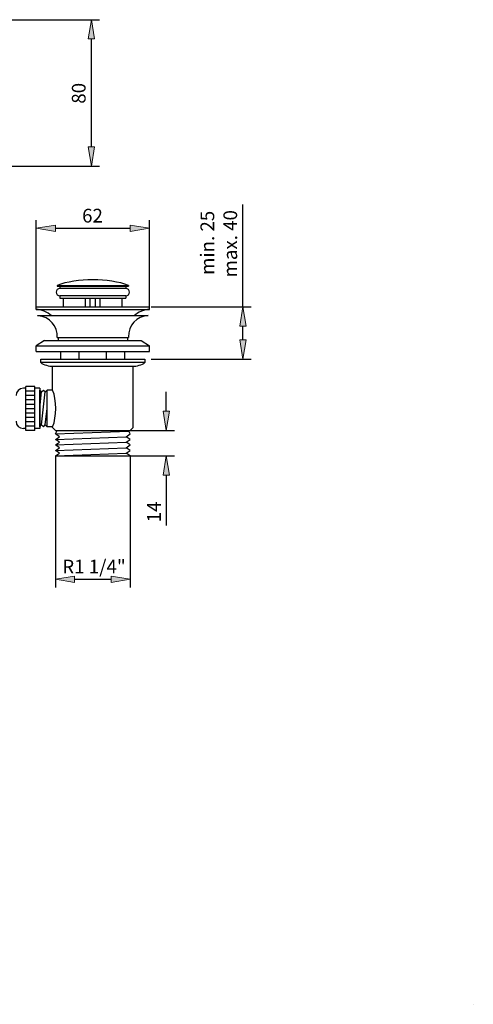
# Model space of a CAD drawing. Units: inches. Extents: x 0 to 210, y 0 to 203.
# Drawn here: x 127 to 210, y 0 to 179 of the extents above; entities that cross this region are included whole.
import ezdxf

# ---------------------------------------------------------------- set-up
doc = ezdxf.new("R2010")
doc.units = ezdxf.units.IN
doc.header["$MEASUREMENT"] = 0
for name, color, linetype in [('CAJETIN', 7, 'Continuous'), ('COTAS', 7, 'Continuous'), ('PIEZA', 7, 'Continuous')]:
    doc.layers.add(name, color=color, linetype=linetype)

# ---------------------------------------------------------------- blocks, each defined once
blk = doc.blocks.new('block 2')
at = {"layer": 'CAJETIN', "color": 7, "lineweight": 25, "true_color": 0xffffff}
for points in [[(0.04, 0.15), (0.04, 0.15)], [(0.04, 0.15), (0.04, 0.15)], [(209.86, 0.15), (209.86, 0.15)]]:
    blk.add_lwpolyline(points, dxfattribs=at)
blk = doc.blocks.new('block 329')
at = {"layer": 'PIEZA', "color": 7, "lineweight": 25, "true_color": 0xffffff}
blk.add_lwpolyline([(131.11, 117.54), (150.08, 117.54)], dxfattribs=at)
blk = doc.blocks.new('block 330')
at = {"layer": 'PIEZA', "color": 7, "lineweight": 25, "true_color": 0xffffff}
blk.add_lwpolyline([(133.78, 99.9), (147.42, 99.9)], dxfattribs=at)
blk = doc.blocks.new('block 331')
at = {"layer": 'PIEZA', "color": 7, "lineweight": 25, "true_color": 0xffffff}
blk.add_lwpolyline([(133.28, 116.21), (147.92, 116.21)], dxfattribs=at)
blk = doc.blocks.new('block 332')
at = {"layer": 'PIEZA', "color": 7, "lineweight": 25, "true_color": 0xffffff}
blk.add_lwpolyline([(133.78, 104.56), (147.42, 104.56)], dxfattribs=at)
blk = doc.blocks.new('block 333')
at = {"layer": 'PIEZA', "color": 7, "lineweight": 25, "true_color": 0xffffff}
blk.add_lwpolyline([(150.08, 117.54), (150.08, 116.88)], dxfattribs=at)
blk = doc.blocks.new('block 334')
at = {"layer": 'PIEZA', "color": 7, "lineweight": 25, "true_color": 0xffffff}
blk.add_lwpolyline([(150.08, 116.88), (131.11, 116.88)], dxfattribs=at)
blk = doc.blocks.new('block 335')
at = {"layer": 'PIEZA', "color": 7, "lineweight": 25, "true_color": 0xffffff}
blk.add_lwpolyline([(131.11, 116.88), (131.11, 117.54)], dxfattribs=at)
blk = doc.blocks.new('block 336')
at = {"layer": 'PIEZA', "color": 7, "lineweight": 25, "true_color": 0xffffff}
blk.add_lwpolyline([(133.28, 105.06), (133.28, 105.23)], dxfattribs=at)
blk = doc.blocks.new('block 337')
at = {"layer": 'PIEZA', "color": 7, "lineweight": 25, "true_color": 0xffffff}
blk.add_lwpolyline([(133.28, 111.88), (133.28, 116.21)], dxfattribs=at)
blk = doc.blocks.new('block 338')
at = {"layer": 'PIEZA', "color": 7, "lineweight": 25, "true_color": 0xffffff}
blk.add_lwpolyline([(130.95, 105.23), (130.95, 111.88)], dxfattribs=at)
blk = doc.blocks.new('block 339')
at = {"layer": 'PIEZA', "color": 7, "lineweight": 25, "true_color": 0xffffff}
blk.add_lwpolyline([(131.28, 105.56), (131.94, 111.55)], dxfattribs=at)
blk = doc.blocks.new('block 340')
at = {"layer": 'PIEZA', "color": 7, "lineweight": 25, "true_color": 0xffffff}
blk.add_lwpolyline([(132.28, 105.23), (132.28, 111.88)], dxfattribs=at)
blk = doc.blocks.new('block 341')
at = {"layer": 'PIEZA', "color": 7, "lineweight": 25, "true_color": 0xffffff}
blk.add_lwpolyline([(147.92, 105.06), (147.92, 116.21)], dxfattribs=at)
blk = doc.blocks.new('block 342')
at = {"layer": 'PIEZA', "color": 7, "lineweight": 25, "true_color": 0xffffff}
blk.add_lwpolyline([(147.42, 104.56), (147.92, 105.06)], dxfattribs=at)
blk = doc.blocks.new('block 343')
at = {"layer": 'PIEZA', "color": 7, "lineweight": 25, "true_color": 0xffffff}
blk.add_lwpolyline([(133.78, 104.56), (133.28, 105.06)], dxfattribs=at)
blk = doc.blocks.new('block 344')
at = {"layer": 'PIEZA', "color": 7, "lineweight": 25, "true_color": 0xffffff}
blk.add_lwpolyline([(133.78, 99.9), (134.51, 100.4)], dxfattribs=at)
blk = doc.blocks.new('block 345')
at = {"layer": 'PIEZA', "color": 7, "lineweight": 25, "true_color": 0xffffff}
blk.add_lwpolyline([(134.51, 100.4), (133.78, 100.9)], dxfattribs=at)
blk = doc.blocks.new('block 346')
at = {"layer": 'PIEZA', "color": 7, "lineweight": 25, "true_color": 0xffffff}
blk.add_lwpolyline([(133.78, 100.9), (134.51, 101.4)], dxfattribs=at)
blk = doc.blocks.new('block 347')
at = {"layer": 'PIEZA', "color": 7, "lineweight": 25, "true_color": 0xffffff}
blk.add_lwpolyline([(134.51, 101.4), (133.78, 101.9)], dxfattribs=at)
blk = doc.blocks.new('block 348')
at = {"layer": 'PIEZA', "color": 7, "lineweight": 25, "true_color": 0xffffff}
blk.add_lwpolyline([(133.78, 101.9), (134.51, 102.4)], dxfattribs=at)
blk = doc.blocks.new('block 349')
at = {"layer": 'PIEZA', "color": 7, "lineweight": 25, "true_color": 0xffffff}
blk.add_lwpolyline([(134.51, 102.4), (133.78, 102.9)], dxfattribs=at)
blk = doc.blocks.new('block 350')
at = {"layer": 'PIEZA', "color": 7, "lineweight": 25, "true_color": 0xffffff}
blk.add_lwpolyline([(133.78, 102.9), (134.51, 103.4)], dxfattribs=at)
blk = doc.blocks.new('block 351')
at = {"layer": 'PIEZA', "color": 7, "lineweight": 25, "true_color": 0xffffff}
blk.add_lwpolyline([(134.51, 103.4), (133.78, 103.9)], dxfattribs=at)
blk = doc.blocks.new('block 352')
at = {"layer": 'PIEZA', "color": 7, "lineweight": 25, "true_color": 0xffffff}
blk.add_lwpolyline([(133.78, 103.9), (134.11, 104.56)], dxfattribs=at)
blk = doc.blocks.new('block 353')
at = {"layer": 'PIEZA', "color": 7, "lineweight": 25, "true_color": 0xffffff}
blk.add_lwpolyline([(147.42, 99.9), (146.69, 100.4)], dxfattribs=at)
blk = doc.blocks.new('block 354')
at = {"layer": 'PIEZA', "color": 7, "lineweight": 25, "true_color": 0xffffff}
blk.add_lwpolyline([(146.69, 100.4), (147.42, 100.9)], dxfattribs=at)
blk = doc.blocks.new('block 355')
at = {"layer": 'PIEZA', "color": 7, "lineweight": 25, "true_color": 0xffffff}
blk.add_lwpolyline([(147.42, 100.9), (146.69, 101.4)], dxfattribs=at)
blk = doc.blocks.new('block 356')
at = {"layer": 'PIEZA', "color": 7, "lineweight": 25, "true_color": 0xffffff}
blk.add_lwpolyline([(146.69, 101.4), (147.42, 101.9)], dxfattribs=at)
blk = doc.blocks.new('block 357')
at = {"layer": 'PIEZA', "color": 7, "lineweight": 25, "true_color": 0xffffff}
blk.add_lwpolyline([(147.42, 101.9), (146.69, 102.4)], dxfattribs=at)
blk = doc.blocks.new('block 358')
at = {"layer": 'PIEZA', "color": 7, "lineweight": 25, "true_color": 0xffffff}
blk.add_lwpolyline([(146.69, 102.4), (147.42, 102.9)], dxfattribs=at)
blk = doc.blocks.new('block 359')
at = {"layer": 'PIEZA', "color": 7, "lineweight": 25, "true_color": 0xffffff}
blk.add_lwpolyline([(147.42, 102.9), (146.69, 103.4)], dxfattribs=at)
blk = doc.blocks.new('block 360')
at = {"layer": 'PIEZA', "color": 7, "lineweight": 25, "true_color": 0xffffff}
blk.add_lwpolyline([(146.69, 103.4), (147.42, 103.9)], dxfattribs=at)
blk = doc.blocks.new('block 361')
at = {"layer": 'PIEZA', "color": 7, "lineweight": 25, "true_color": 0xffffff}
blk.add_lwpolyline([(147.42, 103.9), (147.09, 104.56)], dxfattribs=at)
blk = doc.blocks.new('block 362')
at = {"layer": 'PIEZA', "color": 7, "lineweight": 25, "true_color": 0xffffff}
blk.add_lwpolyline([(133.78, 99.9), (146.69, 100.4)], dxfattribs=at)
blk = doc.blocks.new('block 363')
at = {"layer": 'PIEZA', "color": 7, "lineweight": 25, "true_color": 0xffffff}
blk.add_lwpolyline([(133.78, 100.9), (146.69, 101.4)], dxfattribs=at)
blk = doc.blocks.new('block 364')
at = {"layer": 'PIEZA', "color": 7, "lineweight": 25, "true_color": 0xffffff}
blk.add_lwpolyline([(133.78, 101.9), (146.69, 102.4)], dxfattribs=at)
blk = doc.blocks.new('block 365')
at = {"layer": 'PIEZA', "color": 7, "lineweight": 25, "true_color": 0xffffff}
blk.add_lwpolyline([(133.78, 102.9), (146.69, 103.4)], dxfattribs=at)
blk = doc.blocks.new('block 366')
at = {"layer": 'PIEZA', "color": 7, "lineweight": 25, "true_color": 0xffffff}
blk.add_lwpolyline([(133.78, 103.9), (147.16, 104.41)], dxfattribs=at)
blk = doc.blocks.new('block 367')
at = {"layer": 'PIEZA', "color": 7, "lineweight": 25, "true_color": 0xffffff}
blk.add_open_spline([(131.11, 116.88), (131.63, 116.52), (132.64, 116.21), (133.28, 116.21)], degree=3, dxfattribs=at)
blk = doc.blocks.new('block 368')
at = {"layer": 'PIEZA', "color": 7, "lineweight": 25, "true_color": 0xffffff}
blk.add_open_spline([(147.92, 116.21), (148.55, 116.21), (149.56, 116.52), (150.08, 116.88)], degree=3, dxfattribs=at)
blk = doc.blocks.new('block 369')
at = {"layer": 'PIEZA', "color": 7, "lineweight": 25, "true_color": 0xffffff}
blk.add_lwpolyline([(133.28, 111.88), (132.28, 111.88)], dxfattribs=at)
blk = doc.blocks.new('block 370')
at = {"layer": 'PIEZA', "color": 7, "lineweight": 25, "true_color": 0xffffff}
blk.add_lwpolyline([(133.28, 105.23), (132.28, 105.23)], dxfattribs=at)
blk = doc.blocks.new('block 371')
at = {"layer": 'PIEZA', "color": 7, "lineweight": 25, "true_color": 0xffffff}
blk.add_open_spline([(133.28, 105.23), (134.05, 107.03), (134.05, 110.08), (133.28, 111.88)], degree=3, dxfattribs=at)
blk = doc.blocks.new('block 372')
at = {"layer": 'PIEZA', "color": 7, "lineweight": 25, "true_color": 0xffffff}
blk.add_lwpolyline([(130.95, 111.88), (131.28, 111.55)], dxfattribs=at)
blk = doc.blocks.new('block 373')
at = {"layer": 'PIEZA', "color": 7, "lineweight": 25, "true_color": 0xffffff}
blk.add_lwpolyline([(131.28, 111.55), (131.61, 111.88)], dxfattribs=at)
blk = doc.blocks.new('block 374')
at = {"layer": 'PIEZA', "color": 7, "lineweight": 25, "true_color": 0xffffff}
blk.add_lwpolyline([(131.61, 111.88), (131.94, 111.55)], dxfattribs=at)
blk = doc.blocks.new('block 375')
at = {"layer": 'PIEZA', "color": 7, "lineweight": 25, "true_color": 0xffffff}
blk.add_lwpolyline([(131.94, 111.55), (132.28, 111.88)], dxfattribs=at)
blk = doc.blocks.new('block 376')
at = {"layer": 'PIEZA', "color": 7, "lineweight": 25, "true_color": 0xffffff}
blk.add_lwpolyline([(130.95, 105.23), (131.28, 105.56)], dxfattribs=at)
blk = doc.blocks.new('block 377')
at = {"layer": 'PIEZA', "color": 7, "lineweight": 25, "true_color": 0xffffff}
blk.add_lwpolyline([(131.28, 105.56), (131.61, 105.23)], dxfattribs=at)
blk = doc.blocks.new('block 378')
at = {"layer": 'PIEZA', "color": 7, "lineweight": 25, "true_color": 0xffffff}
blk.add_lwpolyline([(131.61, 105.23), (131.94, 105.56)], dxfattribs=at)
blk = doc.blocks.new('block 379')
at = {"layer": 'PIEZA', "color": 7, "lineweight": 25, "true_color": 0xffffff}
blk.add_lwpolyline([(131.94, 105.56), (132.28, 105.23)], dxfattribs=at)
blk = doc.blocks.new('block 380')
at = {"layer": 'PIEZA', "color": 7, "lineweight": 25, "true_color": 0xffffff}
blk.add_lwpolyline([(130.95, 104.89), (130.06, 104.89)], dxfattribs=at)
blk = doc.blocks.new('block 381')
at = {"layer": 'PIEZA', "color": 7, "lineweight": 25, "true_color": 0xffffff}
blk.add_lwpolyline([(128.39, 104.89), (127.95, 104.89)], dxfattribs=at)
blk = doc.blocks.new('block 382')
at = {"layer": 'PIEZA', "color": 7, "lineweight": 25, "true_color": 0xffffff}
blk.add_lwpolyline([(130.06, 104.56), (128.39, 104.56)], dxfattribs=at)
blk = doc.blocks.new('block 383')
at = {"layer": 'PIEZA', "color": 7, "lineweight": 25, "true_color": 0xffffff}
blk.add_open_spline([(126.62, 106.23), (126.62, 105.49), (127.21, 104.89), (127.95, 104.89), (127.95, 104.89), (127.95, 104.89), (127.95, 104.89)], degree=3, knots=[0, 0, 0, 0, 1, 1, 1, 2, 2, 2, 2], dxfattribs=at)
blk = doc.blocks.new('block 384')
at = {"layer": 'PIEZA', "color": 7, "lineweight": 25, "true_color": 0xffffff}
blk.add_lwpolyline([(130.95, 112.22), (130.06, 112.22)], dxfattribs=at)
blk = doc.blocks.new('block 385')
at = {"layer": 'PIEZA', "color": 7, "lineweight": 25, "true_color": 0xffffff}
blk.add_lwpolyline([(128.39, 112.22), (127.95, 112.22)], dxfattribs=at)
blk = doc.blocks.new('block 386')
at = {"layer": 'PIEZA', "color": 7, "lineweight": 25, "true_color": 0xffffff}
blk.add_lwpolyline([(130.06, 112.55), (128.39, 112.55)], dxfattribs=at)
blk = doc.blocks.new('block 387')
at = {"layer": 'PIEZA', "color": 7, "lineweight": 25, "true_color": 0xffffff}
blk.add_open_spline([(127.95, 112.22), (127.21, 112.22), (126.62, 111.62), (126.62, 110.89), (126.62, 110.89), (126.62, 110.89), (126.62, 110.89)], degree=3, knots=[0, 0, 0, 0, 1, 1, 1, 2, 2, 2, 2], dxfattribs=at)
blk = doc.blocks.new('block 389')
at = {"layer": 'PIEZA', "color": 7, "lineweight": 25, "true_color": 0xffffff}
blk.add_lwpolyline([(130.95, 112.22), (130.95, 104.89)], dxfattribs=at)
blk = doc.blocks.new('block 390')
at = {"layer": 'PIEZA', "color": 7, "lineweight": 25, "true_color": 0xffffff}
blk.add_lwpolyline([(130.06, 104.56), (130.06, 112.55)], dxfattribs=at)
blk = doc.blocks.new('block 391')
at = {"layer": 'PIEZA', "color": 7, "lineweight": 25, "true_color": 0xffffff}
blk.add_lwpolyline([(128.39, 104.56), (128.39, 112.55)], dxfattribs=at)
blk = doc.blocks.new('block 392')
at = {"layer": 'PIEZA', "color": 7, "lineweight": 25, "true_color": 0xffffff}
blk.add_lwpolyline([(128.39, 111.75), (130.06, 111.75)], dxfattribs=at)
blk = doc.blocks.new('block 393')
at = {"layer": 'PIEZA', "color": 7, "lineweight": 25, "true_color": 0xffffff}
blk.add_lwpolyline([(128.39, 110.95), (130.06, 110.95)], dxfattribs=at)
blk = doc.blocks.new('block 394')
at = {"layer": 'PIEZA', "color": 7, "lineweight": 25, "true_color": 0xffffff}
blk.add_lwpolyline([(128.39, 110.15), (130.06, 110.15)], dxfattribs=at)
blk = doc.blocks.new('block 395')
at = {"layer": 'PIEZA', "color": 7, "lineweight": 25, "true_color": 0xffffff}
blk.add_lwpolyline([(128.39, 109.35), (130.06, 109.35)], dxfattribs=at)
blk = doc.blocks.new('block 396')
at = {"layer": 'PIEZA', "color": 7, "lineweight": 25, "true_color": 0xffffff}
blk.add_lwpolyline([(128.39, 108.56), (130.06, 108.56)], dxfattribs=at)
blk = doc.blocks.new('block 397')
at = {"layer": 'PIEZA', "color": 7, "lineweight": 25, "true_color": 0xffffff}
blk.add_lwpolyline([(128.39, 105.36), (130.06, 105.36)], dxfattribs=at)
blk = doc.blocks.new('block 398')
at = {"layer": 'PIEZA', "color": 7, "lineweight": 25, "true_color": 0xffffff}
blk.add_lwpolyline([(128.39, 106.16), (130.06, 106.16)], dxfattribs=at)
blk = doc.blocks.new('block 399')
at = {"layer": 'PIEZA', "color": 7, "lineweight": 25, "true_color": 0xffffff}
blk.add_lwpolyline([(128.39, 106.96), (130.06, 106.96)], dxfattribs=at)
blk = doc.blocks.new('block 400')
at = {"layer": 'PIEZA', "color": 7, "lineweight": 25, "true_color": 0xffffff}
blk.add_lwpolyline([(128.39, 107.76), (130.06, 107.76)], dxfattribs=at)
blk = doc.blocks.new('block 401')
at = {"layer": 'PIEZA', "color": 7, "lineweight": 25, "true_color": 0xffffff}
blk.add_lwpolyline([(140.12, 127.03), (140.1, 128.61)], dxfattribs=at)
blk = doc.blocks.new('block 402')
at = {"layer": 'PIEZA', "color": 7, "lineweight": 25, "true_color": 0xffffff}
blk.add_lwpolyline([(141.08, 127.03), (141.1, 128.61)], dxfattribs=at)
blk = doc.blocks.new('block 403')
at = {"layer": 'PIEZA', "color": 7, "lineweight": 25, "true_color": 0xffffff}
blk.add_lwpolyline([(139.27, 127.03), (139.27, 128.61)], dxfattribs=at)
blk = doc.blocks.new('block 404')
at = {"layer": 'PIEZA', "color": 7, "lineweight": 25, "true_color": 0xffffff}
blk.add_lwpolyline([(141.93, 127.03), (141.93, 128.61)], dxfattribs=at)
blk = doc.blocks.new('block 405')
at = {"layer": 'PIEZA', "color": 7, "lineweight": 25, "true_color": 0xffffff}
blk.add_lwpolyline([(135.27, 127.03), (135.27, 128.61)], dxfattribs=at)
blk = doc.blocks.new('block 406')
at = {"layer": 'PIEZA', "color": 7, "lineweight": 25, "true_color": 0xffffff}
blk.add_lwpolyline([(145.92, 127.03), (145.92, 128.61)], dxfattribs=at)
blk = doc.blocks.new('block 407')
at = {"layer": 'PIEZA', "color": 7, "lineweight": 25, "true_color": 0xffffff}
blk.add_lwpolyline([(138.1, 117.54), (138.1, 118.91)], dxfattribs=at)
blk = doc.blocks.new('block 408')
at = {"layer": 'PIEZA', "color": 7, "lineweight": 25, "true_color": 0xffffff}
blk.add_lwpolyline([(143.1, 117.54), (143.1, 118.91)], dxfattribs=at)
blk = doc.blocks.new('block 409')
at = {"layer": 'PIEZA', "color": 7, "lineweight": 25, "true_color": 0xffffff}
blk.add_lwpolyline([(130.28, 126.53), (130.28, 127.03)], dxfattribs=at)
blk = doc.blocks.new('block 410')
at = {"layer": 'PIEZA', "color": 7, "lineweight": 25, "true_color": 0xffffff}
blk.add_lwpolyline([(150.92, 126.53), (150.92, 127.03)], dxfattribs=at)
blk = doc.blocks.new('block 411')
at = {"layer": 'PIEZA', "color": 7, "lineweight": 25, "true_color": 0xffffff}
blk.add_lwpolyline([(130.28, 127.03), (150.92, 127.03)], dxfattribs=at)
blk = doc.blocks.new('block 412')
at = {"layer": 'PIEZA', "color": 7, "lineweight": 25, "true_color": 0xffffff}
blk.add_lwpolyline([(130.28, 126.53), (150.92, 126.53)], dxfattribs=at)
blk = doc.blocks.new('block 413')
at = {"layer": 'PIEZA', "color": 7, "lineweight": 25, "true_color": 0xffffff}
blk.add_lwpolyline([(134.27, 121.43), (134.27, 120.91)], dxfattribs=at)
blk = doc.blocks.new('block 414')
at = {"layer": 'PIEZA', "color": 7, "lineweight": 25, "true_color": 0xffffff}
blk.add_lwpolyline([(146.92, 121.43), (146.92, 120.91)], dxfattribs=at)
blk = doc.blocks.new('block 415')
at = {"layer": 'PIEZA', "color": 7, "lineweight": 25, "true_color": 0xffffff}
blk.add_open_spline([(133.03, 125.43), (132.42, 126.08), (131.17, 126.58), (130.28, 126.53)], degree=3, dxfattribs=at)
blk = doc.blocks.new('block 416')
at = {"layer": 'PIEZA', "color": 7, "lineweight": 25, "true_color": 0xffffff}
blk.add_open_spline([(150.92, 126.53), (150.02, 126.58), (148.77, 126.08), (148.16, 125.43)], degree=3, dxfattribs=at)
blk = doc.blocks.new('block 417')
at = {"layer": 'PIEZA', "color": 7, "lineweight": 25, "true_color": 0xffffff}
blk.add_lwpolyline([(134.77, 117.54), (134.77, 118.91)], dxfattribs=at)
blk = doc.blocks.new('block 418')
at = {"layer": 'PIEZA', "color": 7, "lineweight": 25, "true_color": 0xffffff}
blk.add_lwpolyline([(146.42, 117.54), (146.42, 118.91)], dxfattribs=at)
blk = doc.blocks.new('block 419')
at = {"layer": 'PIEZA', "color": 7, "lineweight": 25, "true_color": 0xffffff}
blk.add_lwpolyline([(134.11, 130.94), (147.09, 130.94)], dxfattribs=at)
blk = doc.blocks.new('block 420')
at = {"layer": 'PIEZA', "color": 7, "lineweight": 25, "true_color": 0xffffff}
blk.add_lwpolyline([(134.11, 130.77), (147.09, 130.77)], dxfattribs=at)
blk = doc.blocks.new('block 421')
at = {"layer": 'PIEZA', "color": 7, "lineweight": 25, "true_color": 0xffffff}
blk.add_lwpolyline([(134.61, 128.61), (146.59, 128.61)], dxfattribs=at)
blk = doc.blocks.new('block 422')
at = {"layer": 'PIEZA', "color": 7, "lineweight": 25, "true_color": 0xffffff}
blk.add_open_spline([(147.09, 130.94), (143.59, 132.27), (137.61, 132.27), (134.11, 130.94)], degree=3, dxfattribs=at)
blk = doc.blocks.new('block 423')
at = {"layer": 'PIEZA', "color": 7, "lineweight": 25, "true_color": 0xffffff}
blk.add_lwpolyline([(134.11, 130.94), (134.11, 130.77)], dxfattribs=at)
blk = doc.blocks.new('block 424')
at = {"layer": 'PIEZA', "color": 7, "lineweight": 25, "true_color": 0xffffff}
blk.add_lwpolyline([(147.09, 130.94), (147.09, 130.77)], dxfattribs=at)
blk = doc.blocks.new('block 425')
at = {"layer": 'PIEZA', "color": 7, "lineweight": 25, "true_color": 0xffffff}
blk.add_lwpolyline([(134.61, 130.77), (134.61, 130.36)], dxfattribs=at)
blk = doc.blocks.new('block 426')
at = {"layer": 'PIEZA', "color": 7, "lineweight": 25, "true_color": 0xffffff}
blk.add_lwpolyline([(134.61, 129.03), (134.61, 128.61)], dxfattribs=at)
blk = doc.blocks.new('block 427')
at = {"layer": 'PIEZA', "color": 7, "lineweight": 25, "true_color": 0xffffff}
blk.add_lwpolyline([(146.59, 130.77), (146.59, 130.36)], dxfattribs=at)
blk = doc.blocks.new('block 428')
at = {"layer": 'PIEZA', "color": 7, "lineweight": 25, "true_color": 0xffffff}
blk.add_lwpolyline([(146.59, 129.03), (146.59, 128.61)], dxfattribs=at)
blk = doc.blocks.new('block 429')
at = {"layer": 'PIEZA', "color": 7, "lineweight": 25, "true_color": 0xffffff}
blk.add_lwpolyline([(146.59, 130.36), (134.61, 130.36)], dxfattribs=at)
blk = doc.blocks.new('block 430')
at = {"layer": 'PIEZA', "color": 7, "lineweight": 25, "true_color": 0xffffff}
blk.add_lwpolyline([(146.59, 129.03), (134.61, 129.03)], dxfattribs=at)
blk = doc.blocks.new('block 431')
at = {"layer": 'PIEZA', "color": 7, "lineweight": 25, "true_color": 0xffffff}
blk.add_open_spline([(134.61, 130.36), (134.24, 130.36), (133.94, 130.06), (133.94, 129.69), (133.94, 129.32), (134.24, 129.03), (134.61, 129.03), (134.61, 129.03), (134.61, 129.03), (134.61, 129.03)], degree=3, knots=[0, 0, 0, 0, 1, 1, 1, 2, 2, 2, 3, 3, 3, 3], dxfattribs=at)
blk = doc.blocks.new('block 432')
at = {"layer": 'PIEZA', "color": 7, "lineweight": 25, "true_color": 0xffffff}
blk.add_open_spline([(146.59, 129.03), (146.96, 129.03), (147.26, 129.32), (147.26, 129.69), (147.26, 130.06), (146.96, 130.36), (146.59, 130.36), (146.59, 130.36), (146.59, 130.36), (146.59, 130.36)], degree=3, knots=[0, 0, 0, 0, 1, 1, 1, 2, 2, 2, 3, 3, 3, 3], dxfattribs=at)
blk = doc.blocks.new('block 433')
at = {"layer": 'PIEZA', "color": 7, "lineweight": 25, "true_color": 0xffffff}
blk.add_lwpolyline([(130.52, 125.43), (150.67, 125.43)], dxfattribs=at)
blk = doc.blocks.new('block 434')
at = {"layer": 'PIEZA', "color": 7, "lineweight": 25, "true_color": 0xffffff}
blk.add_open_spline([(134.11, 121.43), (134.26, 123.49), (132.71, 125.27), (130.66, 125.42), (130.63, 125.42), (130.56, 125.43), (130.52, 125.43)], degree=3, knots=[0, 0, 0, 0, 1, 1, 1, 2, 2, 2, 2], dxfattribs=at)
blk = doc.blocks.new('block 435')
at = {"layer": 'PIEZA', "color": 7, "lineweight": 25, "true_color": 0xffffff}
blk.add_lwpolyline([(134.11, 121.43), (147.09, 121.43)], dxfattribs=at)
blk = doc.blocks.new('block 436')
at = {"layer": 'PIEZA', "color": 7, "lineweight": 25, "true_color": 0xffffff}
blk.add_open_spline([(150.67, 125.43), (148.62, 125.36), (147.01, 123.63), (147.08, 121.57), (147.08, 121.54), (147.09, 121.47), (147.09, 121.43)], degree=3, knots=[0, 0, 0, 0, 1, 1, 1, 2, 2, 2, 2], dxfattribs=at)
blk = doc.blocks.new('block 437')
at = {"layer": 'PIEZA', "color": 7, "lineweight": 25, "true_color": 0xffffff}
blk.add_lwpolyline([(130.52, 125.43), (130.52, 125.43)], dxfattribs=at)
blk = doc.blocks.new('block 438')
at = {"layer": 'PIEZA', "color": 7, "lineweight": 25, "true_color": 0xffffff}
blk.add_lwpolyline([(150.67, 125.43), (150.67, 125.43)], dxfattribs=at)
blk = doc.blocks.new('block 439')
at = {"layer": 'PIEZA', "color": 7, "lineweight": 25, "true_color": 0xffffff}
blk.add_lwpolyline([(130.28, 118.91), (130.28, 119.91)], dxfattribs=at)
blk = doc.blocks.new('block 440')
at = {"layer": 'PIEZA', "color": 7, "lineweight": 25, "true_color": 0xffffff}
blk.add_lwpolyline([(150.92, 118.91), (150.92, 119.91)], dxfattribs=at)
blk = doc.blocks.new('block 441')
at = {"layer": 'PIEZA', "color": 7, "lineweight": 25, "true_color": 0xffffff}
blk.add_lwpolyline([(130.28, 118.91), (150.92, 118.91)], dxfattribs=at)
blk = doc.blocks.new('block 442')
at = {"layer": 'PIEZA', "color": 7, "lineweight": 25, "true_color": 0xffffff}
blk.add_lwpolyline([(130.28, 119.91), (150.92, 119.91)], dxfattribs=at)
blk = doc.blocks.new('block 443')
at = {"layer": 'PIEZA', "color": 7, "lineweight": 25, "true_color": 0xffffff}
blk.add_lwpolyline([(131.78, 120.91), (149.42, 120.91)], dxfattribs=at)
blk = doc.blocks.new('block 444')
at = {"layer": 'PIEZA', "color": 7, "lineweight": 25, "true_color": 0xffffff}
blk.add_lwpolyline([(131.78, 120.91), (130.28, 119.91)], dxfattribs=at)
blk = doc.blocks.new('block 445')
at = {"layer": 'PIEZA', "color": 7, "lineweight": 25, "true_color": 0xffffff}
blk.add_lwpolyline([(149.42, 120.91), (150.92, 119.91)], dxfattribs=at)
blk = doc.blocks.new('block 446')
at = {"layer": 'PIEZA', "color": 7, "lineweight": 25, "true_color": 0xffffff}
blk.add_lwpolyline([(131.94, 105.56), (132.28, 108.56)], dxfattribs=at)
blk = doc.blocks.new('block 447')
at = {"layer": 'PIEZA', "color": 7, "lineweight": 25, "true_color": 0xffffff}
blk.add_lwpolyline([(130.95, 108.56), (131.28, 111.55)], dxfattribs=at)
blk = doc.blocks.new('block 564')
at = {"layer": 'COTAS', "color": 3, "lineweight": 25, "true_color": 0x00ff00}
blk.add_lwpolyline([(93.03, 152.63), (141.83, 152.63)], dxfattribs=at)
blk = doc.blocks.new('block 565')
at = {"layer": 'COTAS', "color": 3, "lineweight": 25, "true_color": 0x00ff00}
blk.add_lwpolyline([(123.01, 179.27), (141.83, 179.27)], dxfattribs=at)
blk = doc.blocks.new('block 566')
at = {"layer": 'COTAS', "color": 3, "lineweight": 25, "true_color": 0x00ff00}
blk.add_lwpolyline([(140.33, 156.12), (140.33, 175.77)], dxfattribs=at)
blk = doc.blocks.new('block 567')
at = {"layer": 'COTAS', "true_color": 0x00ff00}
h = blk.add_hatch(color=3, dxfattribs=at)
h.dxf.hatch_style = 2
h.paths.add_polyline_path([(139.75, 156.12), (140.91, 156.12), (140.33, 152.63)])
at = {"layer": 'COTAS', "lineweight": 0}
blk.add_lwpolyline([(139.75, 156.12), (140.91, 156.12), (140.33, 152.63), (139.75, 156.12)], dxfattribs=at)
blk = doc.blocks.new('block 568')
at = {"layer": 'COTAS', "true_color": 0x00ff00}
h = blk.add_hatch(color=3, dxfattribs=at)
h.dxf.hatch_style = 2
h.paths.add_polyline_path([(139.75, 175.77), (140.91, 175.77), (140.33, 179.27)])
at = {"layer": 'COTAS', "lineweight": 0}
blk.add_lwpolyline([(139.75, 175.77), (140.91, 175.77), (140.33, 179.27), (139.75, 175.77)], dxfattribs=at)
blk = doc.blocks.new('block 569')
at = {"layer": 'COTAS', "color": 6, "true_color": 0xff00ff, "insert": (139.28, 163.99), "char_height": 2.4979, "attachment_point": 7, "rotation": 90}
blk.add_mtext('\\fArial|b0|i0|c0|p34;\\W1;80', dxfattribs=at)
blk = doc.blocks.new('block 570')
at = {"layer": 'COTAS', "lineweight": 0}
blk.add_lwpolyline([(93.03, 152.63), (93.03, 152.63)], dxfattribs=at)
blk = doc.blocks.new('block 571')
at = {"layer": 'COTAS', "lineweight": 0}
blk.add_lwpolyline([(123.01, 179.27), (123.01, 179.27)], dxfattribs=at)
blk = doc.blocks.new('block 572')
at = {"layer": 'COTAS', "lineweight": 0}
blk.add_lwpolyline([(140.33, 179.27), (140.33, 179.27)], dxfattribs=at)
blk = doc.blocks.new('block 563')
at = {"layer": 'COTAS'}
for name in ['block 565', 'block 571', 'block 568', 'block 572', 'block 566', 'block 569', 'block 567', 'block 564', 'block 570']:
    blk.add_blockref(name, (0, 0), dxfattribs=at)
blk = doc.blocks.new('block 598')
at = {"layer": 'COTAS', "color": 3, "lineweight": 25, "true_color": 0x00ff00}
blk.add_lwpolyline([(130.28, 127.03), (130.28, 142.82)], dxfattribs=at)
blk = doc.blocks.new('block 599')
at = {"layer": 'COTAS', "color": 3, "lineweight": 25, "true_color": 0x00ff00}
blk.add_lwpolyline([(150.92, 127.03), (150.92, 142.82)], dxfattribs=at)
blk = doc.blocks.new('block 600')
at = {"layer": 'COTAS', "color": 3, "lineweight": 25, "true_color": 0x00ff00}
blk.add_lwpolyline([(133.78, 141.32), (147.42, 141.32)], dxfattribs=at)
blk = doc.blocks.new('block 601')
at = {"layer": 'COTAS', "true_color": 0x00ff00}
h = blk.add_hatch(color=3, dxfattribs=at)
h.dxf.hatch_style = 2
h.paths.add_polyline_path([(133.78, 141.9), (133.78, 140.74), (130.28, 141.32)])
at = {"layer": 'COTAS', "lineweight": 0}
blk.add_lwpolyline([(133.78, 141.9), (133.78, 140.74), (130.28, 141.32), (133.78, 141.9)], dxfattribs=at)
blk = doc.blocks.new('block 602')
at = {"layer": 'COTAS', "true_color": 0x00ff00}
h = blk.add_hatch(color=3, dxfattribs=at)
h.dxf.hatch_style = 2
h.paths.add_polyline_path([(147.42, 141.9), (147.42, 140.74), (150.92, 141.32)])
at = {"layer": 'COTAS', "lineweight": 0}
blk.add_lwpolyline([(147.42, 141.9), (147.42, 140.74), (150.92, 141.32), (147.42, 141.9)], dxfattribs=at)
blk = doc.blocks.new('block 603')
at = {"layer": 'COTAS', "color": 6, "true_color": 0xff00ff, "insert": (138.65, 142.37), "char_height": 2.4979, "attachment_point": 7}
blk.add_mtext('\\fArial|b0|i0|c0|p34;\\W1;62', dxfattribs=at)
blk = doc.blocks.new('block 604')
at = {"layer": 'COTAS', "lineweight": 0}
blk.add_lwpolyline([(130.28, 127.03), (130.28, 127.03)], dxfattribs=at)
blk = doc.blocks.new('block 605')
at = {"layer": 'COTAS', "lineweight": 0}
blk.add_lwpolyline([(150.92, 127.03), (150.92, 127.03)], dxfattribs=at)
blk = doc.blocks.new('block 606')
at = {"layer": 'COTAS', "lineweight": 0}
blk.add_lwpolyline([(150.92, 141.32), (150.92, 141.32)], dxfattribs=at)
blk = doc.blocks.new('block 597')
at = {"layer": 'COTAS'}
for name in ['block 603', 'block 598', 'block 601', 'block 602', 'block 599', 'block 600', 'block 606', 'block 604', 'block 605']:
    blk.add_blockref(name, (0, 0), dxfattribs=at)
blk = doc.blocks.new('block 608')
at = {"layer": 'COTAS', "color": 3, "lineweight": 25, "true_color": 0x00ff00}
blk.add_lwpolyline([(133.78, 99.9), (133.78, 75.97)], dxfattribs=at)
blk = doc.blocks.new('block 609')
at = {"layer": 'COTAS', "color": 3, "lineweight": 25, "true_color": 0x00ff00}
blk.add_lwpolyline([(147.42, 99.9), (147.42, 75.97)], dxfattribs=at)
blk = doc.blocks.new('block 610')
at = {"layer": 'COTAS', "color": 3, "lineweight": 25, "true_color": 0x00ff00}
blk.add_lwpolyline([(137.27, 77.47), (143.92, 77.47)], dxfattribs=at)
blk = doc.blocks.new('block 611')
at = {"layer": 'COTAS', "true_color": 0x00ff00}
h = blk.add_hatch(color=3, dxfattribs=at)
h.dxf.hatch_style = 2
h.paths.add_polyline_path([(137.27, 78.06), (137.27, 76.89), (133.78, 77.47)])
at = {"layer": 'COTAS', "lineweight": 0}
blk.add_lwpolyline([(137.27, 78.06), (137.27, 76.89), (133.78, 77.47), (137.27, 78.06)], dxfattribs=at)
blk = doc.blocks.new('block 612')
at = {"layer": 'COTAS', "true_color": 0x00ff00}
h = blk.add_hatch(color=3, dxfattribs=at)
h.dxf.hatch_style = 2
h.paths.add_polyline_path([(143.92, 78.06), (143.92, 76.89), (147.42, 77.47)])
at = {"layer": 'COTAS', "lineweight": 0}
blk.add_lwpolyline([(143.92, 78.06), (143.92, 76.89), (147.42, 77.47), (143.92, 78.06)], dxfattribs=at)
blk = doc.blocks.new('block 613')
at = {"layer": 'COTAS', "color": 6, "true_color": 0xff00ff, "insert": (135.04, 78.53), "char_height": 2.4979, "attachment_point": 7}
blk.add_mtext('\\fArial|b0|i0|c0|p34;\\W1;R1 1/4"', dxfattribs=at)
blk = doc.blocks.new('block 614')
at = {"layer": 'COTAS', "lineweight": 0}
blk.add_lwpolyline([(133.78, 99.9), (133.78, 99.9)], dxfattribs=at)
blk = doc.blocks.new('block 615')
at = {"layer": 'COTAS', "lineweight": 0}
blk.add_lwpolyline([(147.42, 99.9), (147.42, 99.9)], dxfattribs=at)
blk = doc.blocks.new('block 616')
at = {"layer": 'COTAS', "lineweight": 0}
blk.add_lwpolyline([(147.42, 77.47), (147.42, 77.47)], dxfattribs=at)
blk = doc.blocks.new('block 607')
at = {"layer": 'COTAS'}
for name in ['block 608', 'block 614', 'block 609', 'block 615', 'block 613', 'block 611', 'block 610', 'block 612', 'block 616']:
    blk.add_blockref(name, (0, 0), dxfattribs=at)
blk = doc.blocks.new('block 618')
at = {"layer": 'COTAS', "color": 3, "lineweight": 25, "true_color": 0x00ff00}
blk.add_lwpolyline([(147.42, 99.9), (155.48, 99.9)], dxfattribs=at)
blk = doc.blocks.new('block 619')
at = {"layer": 'COTAS', "color": 3, "lineweight": 25, "true_color": 0x00ff00}
blk.add_lwpolyline([(147.42, 104.56), (155.48, 104.56)], dxfattribs=at)
blk = doc.blocks.new('block 620')
at = {"layer": 'COTAS', "color": 3, "lineweight": 25, "true_color": 0x00ff00}
blk.add_lwpolyline([(153.98, 108.06), (153.98, 111.56)], dxfattribs=at)
blk = doc.blocks.new('block 621')
at = {"layer": 'COTAS', "color": 3, "lineweight": 25, "true_color": 0x00ff00}
blk.add_lwpolyline([(153.98, 96.4), (153.98, 87.24)], dxfattribs=at)
blk = doc.blocks.new('block 622')
at = {"layer": 'COTAS', "true_color": 0x00ff00}
h = blk.add_hatch(color=3, dxfattribs=at)
h.dxf.hatch_style = 2
h.paths.add_polyline_path([(153.4, 108.06), (154.57, 108.06), (153.98, 104.56)])
at = {"layer": 'COTAS', "lineweight": 0}
blk.add_lwpolyline([(153.4, 108.06), (154.57, 108.06), (153.98, 104.56), (153.4, 108.06)], dxfattribs=at)
blk = doc.blocks.new('block 623')
at = {"layer": 'COTAS', "true_color": 0x00ff00}
h = blk.add_hatch(color=3, dxfattribs=at)
h.dxf.hatch_style = 2
h.paths.add_polyline_path([(153.4, 96.4), (154.57, 96.4), (153.98, 99.9)])
at = {"layer": 'COTAS', "lineweight": 0}
blk.add_lwpolyline([(153.4, 96.4), (154.57, 96.4), (153.98, 99.9), (153.4, 96.4)], dxfattribs=at)
blk = doc.blocks.new('block 624')
at = {"layer": 'COTAS', "color": 6, "true_color": 0xff00ff, "insert": (152.98, 87.83), "char_height": 2.4979, "attachment_point": 7, "rotation": 90}
blk.add_mtext('\\fArial|b0|i0|c0|p34;\\W1;14', dxfattribs=at)
blk = doc.blocks.new('block 625')
at = {"layer": 'COTAS', "lineweight": 0}
blk.add_lwpolyline([(147.42, 99.9), (147.42, 99.9)], dxfattribs=at)
blk = doc.blocks.new('block 626')
at = {"layer": 'COTAS', "lineweight": 0}
blk.add_lwpolyline([(147.42, 104.56), (147.42, 104.56)], dxfattribs=at)
blk = doc.blocks.new('block 627')
at = {"layer": 'COTAS', "lineweight": 0}
blk.add_lwpolyline([(153.98, 104.56), (153.98, 104.56)], dxfattribs=at)
blk = doc.blocks.new('block 617')
at = {"layer": 'COTAS'}
for name in ['block 620', 'block 622', 'block 619', 'block 626', 'block 627', 'block 618', 'block 625', 'block 623', 'block 621', 'block 624']:
    blk.add_blockref(name, (0, 0), dxfattribs=at)
blk = doc.blocks.new('block 649')
at = {"layer": 'COTAS', "color": 3, "lineweight": 25, "true_color": 0x00ff00}
blk.add_lwpolyline([(151.22, 117.53), (164.65, 117.53)], dxfattribs=at)
blk = doc.blocks.new('block 651')
at = {"layer": 'COTAS', "color": 3, "lineweight": 25, "true_color": 0x00ff00}
blk.add_lwpolyline([(151.22, 127.02), (169.42, 127.02)], dxfattribs=at)
blk = doc.blocks.new('block 652')
at = {"layer": 'COTAS', "color": 3, "lineweight": 25, "true_color": 0x00ff00}
blk.add_lwpolyline([(151.22, 117.53), (169.42, 117.53)], dxfattribs=at)
blk = doc.blocks.new('block 653')
at = {"layer": 'COTAS', "color": 3, "lineweight": 25, "true_color": 0x00ff00}
blk.add_lwpolyline([(167.92, 121.03), (167.92, 123.52)], dxfattribs=at)
blk = doc.blocks.new('block 654')
at = {"layer": 'COTAS', "color": 3, "lineweight": 25, "true_color": 0x00ff00}
blk.add_lwpolyline([(167.92, 127.02), (167.92, 145.65)], dxfattribs=at)
blk = doc.blocks.new('block 655')
at = {"layer": 'COTAS', "true_color": 0x00ff00}
h = blk.add_hatch(color=3, dxfattribs=at)
h.dxf.hatch_style = 2
h.paths.add_polyline_path([(167.34, 121.03), (168.5, 121.03), (167.92, 117.53)])
at = {"layer": 'COTAS', "lineweight": 0}
blk.add_lwpolyline([(167.34, 121.03), (168.5, 121.03), (167.92, 117.53), (167.34, 121.03)], dxfattribs=at)
blk = doc.blocks.new('block 656')
at = {"layer": 'COTAS', "true_color": 0x00ff00}
h = blk.add_hatch(color=3, dxfattribs=at)
h.dxf.hatch_style = 2
h.paths.add_polyline_path([(167.34, 123.52), (168.5, 123.52), (167.92, 127.02)])
at = {"layer": 'COTAS', "lineweight": 0}
blk.add_lwpolyline([(167.34, 123.52), (168.5, 123.52), (167.92, 127.02), (167.34, 123.52)], dxfattribs=at)
blk = doc.blocks.new('block 657')
at = {"layer": 'COTAS', "color": 6, "true_color": 0xff00ff, "char_height": 2.4979, "attachment_point": 7, "rotation": 90}
for s, insert in [('\\fArial|b0|i0|c0|p34;\\W1;min. 25', (162.7, 132.84)), ('\\fArial|b0|i0|c0|p34;\\W1;max. 40', (166.87, 132.37))]:
    blk.add_mtext(s, dxfattribs=dict(at, insert=insert))
blk = doc.blocks.new('block 658')
at = {"layer": 'COTAS', "lineweight": 0}
blk.add_lwpolyline([(151.22, 127.02), (151.22, 127.02)], dxfattribs=at)
blk = doc.blocks.new('block 659')
at = {"layer": 'COTAS', "lineweight": 0}
blk.add_lwpolyline([(151.22, 117.53), (151.22, 117.53)], dxfattribs=at)
blk = doc.blocks.new('block 660')
at = {"layer": 'COTAS', "lineweight": 0}
blk.add_lwpolyline([(167.92, 117.53), (167.92, 117.53)], dxfattribs=at)
blk = doc.blocks.new('block 650')
at = {"layer": 'COTAS'}
for name in ['block 654', 'block 657', 'block 651', 'block 658', 'block 656', 'block 653', 'block 655', 'block 652', 'block 659', 'block 660']:
    blk.add_blockref(name, (0, 0), dxfattribs=at)

msp = doc.modelspace()

# ---------------------------------------------------------------- block references
at = {"layer": 'CAJETIN'}
msp.add_blockref('block 2', (0, 0), dxfattribs=at)
at = {"layer": 'COTAS'}
for name in ['block 563', 'block 650', 'block 597', 'block 649', 'block 617', 'block 607']:
    msp.add_blockref(name, (0, 0), dxfattribs=at)
at = {"layer": 'PIEZA'}
for name in ['block 422', 'block 419', 'block 423', 'block 420', 'block 425', 'block 427', 'block 424', 'block 431', 'block 429', 'block 426', 'block 430', 'block 432', 'block 428', 'block 421', 'block 405', 'block 403', 'block 401', 'block 402', 'block 404', 'block 406', 'block 409', 'block 411', 'block 415', 'block 412', 'block 433', 'block 434', 'block 437', 'block 436', 'block 416', 'block 438', 'block 410', 'block 444', 'block 443', 'block 435', 'block 413', 'block 414', 'block 445', 'block 439', 'block 442', 'block 441', 'block 417', 'block 407', 'block 408', 'block 418', 'block 440', 'block 329', 'block 335', 'block 334', 'block 367', 'block 368', 'block 333', 'block 331', 'block 337', 'block 341', 'block 387', 'block 385', 'block 386', 'block 391', 'block 392', 'block 390', 'block 384', 'block 389', 'block 338', 'block 372', 'block 447', 'block 373', 'block 339', 'block 374', 'block 375', 'block 340', 'block 369', 'block 371', 'block 393', 'block 394', 'block 395', 'block 396', 'block 400', 'block 446', 'block 383', 'block 399', 'block 398', 'block 381', 'block 397', 'block 382', 'block 380', 'block 376', 'block 377', 'block 378', 'block 379', 'block 370', 'block 336', 'block 343', 'block 332', 'block 352', 'block 366', 'block 351', 'block 360', 'block 361', 'block 342', 'block 350', 'block 365', 'block 349', 'block 348', 'block 364', 'block 359', 'block 358', 'block 357', 'block 347', 'block 346', 'block 363', 'block 345', 'block 344', 'block 362', 'block 356', 'block 355', 'block 354', 'block 353', 'block 330']:
    msp.add_blockref(name, (0, 0), dxfattribs=at)

doc.saveas('drawing.dxf')
